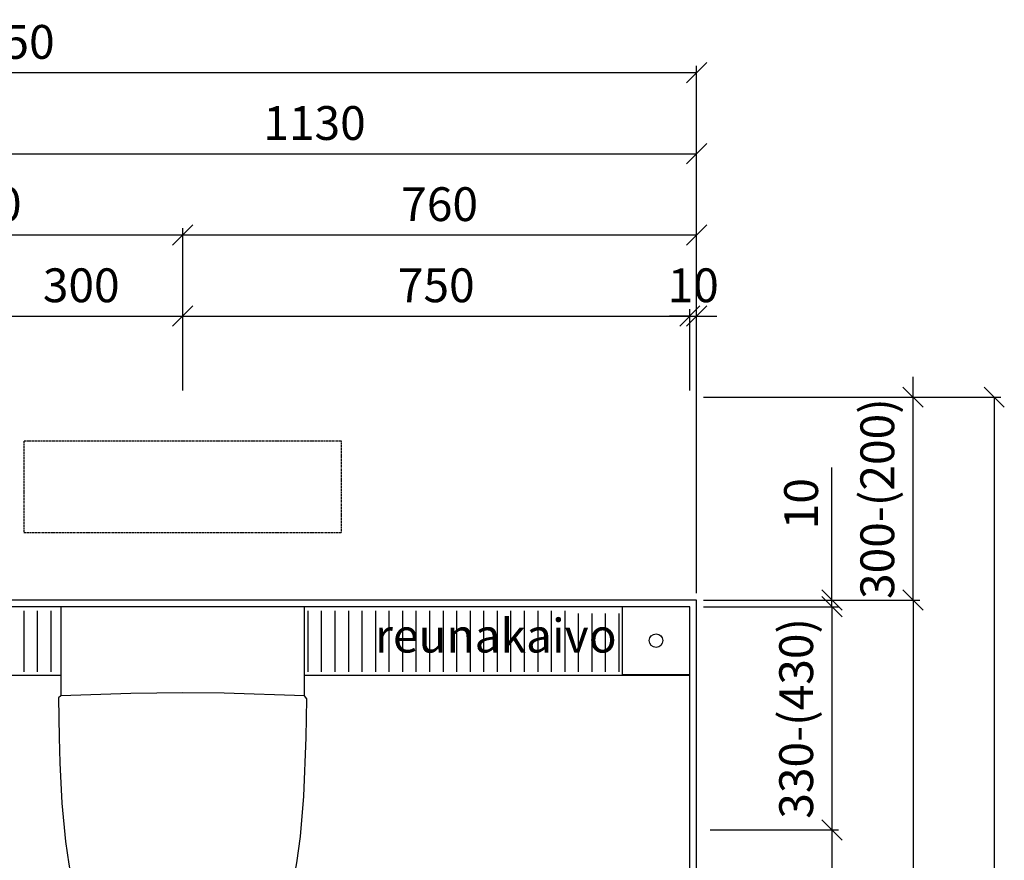
# Model space of a CAD drawing. Units: millimetres. Extents: x 30393 to 100331, y 9381 to 29066.
# Drawn here: x 60789 to 62245, y 23595 to 24838 of the extents above; entities that cross this region are included whole.
import ezdxf

# ---------------------------------------------------------------- set-up
doc = ezdxf.new("R2010")
doc.units = ezdxf.units.MM
doc.header["$LTSCALE"] = 3
doc.linetypes.add('DASHED', pattern=[0.75, 0.5, -0.25])
for name, color, linetype in [('KORPINEN-block', 6, 'Continuous'), ('KORPINEN-dimension', 9, 'Continuous'), ('KORPINEN-info', 4, 'Continuous')]:
    doc.layers.add(name, color=color, linetype=linetype)
doc.styles.get("Standard").update_dxf_attribs({"font": 'arial.ttf', "height": 50})
doc.dimstyles.new('GAIUS', dxfattribs={"dimscale": 10, "dimtxt": 50, "dimasz": 3, "dimexe": 1, "dimexo": 1, "dimgap": 2, "dimtad": 1, "dimdec": 0, "dimzin": 0, "dimdsep": 46, "dimtxsty": 'Standard', "dimblk1": 'OBLIQUE', "dimblk2": 'OBLIQUE', "dimsah": 1, "dimcen": 0, "dimclrt": 7, "dimadec": 0, "dimazin": 0, "dimtfac": 1, "dimtdec": 0, "dimtix": 1, "dimtmove": 0, "dimatfit": 3, "dimldrblk": 'OBLIQUE', "dimfxl": 5, "dimtolj": 1, "dimtzin": 0, "dimarcsym": 0})

# ---------------------------------------------------------------- blocks, each defined once
blk = doc.blocks.new('Seinä wc-istuin L355 S525 K370 Ido 79115 päältä')
for p, q in [((180, 0), (-180, 0)), ((-180, 0), (-180, -131.727)), ((180, -131.625), (180, 0)), ((-76.438, -128.169), (-180.274, -131.737)), ((0, -127.382), (-76.438, -128.169)), ((61.241, -127.868), (0, -127.382)), ((180.305, -131.635), (61.241, -127.868)), ((-180.274, -131.737), (-183.645, -134.803)), ((-180.274, -131.737), (-183.645, -134.803)), ((-183.645, -134.803), (-182.747, -193.194)), ((-180, -131.727), (-180.274, -131.737)), ((180.305, -131.635), (180, -131.625)), ((183.655, -136.246), (180.305, -131.635)), ((183.655, -136.246), (180.305, -131.635)), ((182.746, -193.194), (183.655, -136.246)), ((-182.747, -193.194), (-181.602, -230.719)), ((179.153, -280.044), (182.746, -193.194)), ((-181.602, -230.719), (-178.529, -290.326)), ((-178.529, -290.326), (-173.14, -347.117)), ((174.158, -339.758), (179.153, -280.044)), ((-173.14, -347.117), (-168.459, -380.765)), ((168.878, -378.858), (174.158, -339.758)), ((-168.459, -380.765), (-162.725, -411.389)), ((162.245, -413.417), (168.878, -378.858)), ((-162.725, -411.389), (-153.049, -443.158)), ((153.086, -443.347), (162.245, -413.417)), ((-153.049, -443.158), (-142.017, -467.998)), ((141.556, -468.967), (153.086, -443.347)), ((-142.017, -467.998), (-128.263, -490.295)), ((127.894, -490.91), (141.556, -468.967)), ((-128.263, -490.295), (-111.749, -510.273)), ((112.485, -509.698), (127.894, -490.91)), ((-111.749, -510.273), (-96.879, -524.556)), ((95.729, -525.514), (112.485, -509.698)), ((-96.879, -524.556), (-60.446, -547.622)), ((59.256, -548.154), (95.729, -525.514)), ((-60.446, -547.622), (-30.784, -556.552)), ((30.126, -556.567), (59.256, -548.154)), ((-30.784, -556.552), (0, -560)), ((0, -560), (30.126, -556.567))]:
    blk.add_line(p, q)
blk = doc.blocks.new('_OBLIQUE')
at = {"color": 0, "linetype": 'ByBlock'}
blk.add_line((-0.5, -0.5), (0.5, 0.5), dxfattribs=at)
blk = doc.blocks.new('*D835')
at = {"layer": 'DEFPOINTS', "color": 0, "transparency": 16777216}
for p in [(61790, 24760), (59740, 24410), (61790, 23980)]:
    blk.add_point(p, dxfattribs=at)
at = {"layer": 'KORPINEN-dimension', "color": 0, "lineweight": -2, "transparency": 16777216}
for p, q in [((59740, 24420), (59740, 24770)), ((61790, 23990), (61790, 24770)), ((59740, 24760), (61790, 24760))]:
    blk.add_line(p, q, dxfattribs=at)
at = {"layer": 'KORPINEN-dimension', "color": 0, "lineweight": -2, "transparency": 16777216, "xscale": 30, "yscale": 30, "zscale": 30, "rotation": 180}
blk.add_blockref('_OBLIQUE', (59740, 24760), dxfattribs=at)
at = {"layer": 'KORPINEN-dimension', "color": 0, "lineweight": -2, "transparency": 16777216, "xscale": 30, "yscale": 30, "zscale": 30}
blk.add_blockref('_OBLIQUE', (61790, 24760), dxfattribs=at)
at = {"layer": 'KORPINEN-dimension', "color": 7, "transparency": 16777216, "insert": (60765, 24805.5), "char_height": 50, "attachment_point": 5}
blk.add_mtext('\\A1;2050', dxfattribs=at)
blk = doc.blocks.new('*D836')
at = {"layer": 'DEFPOINTS', "color": 0, "transparency": 16777216}
for p in [(61790, 24400), (61780, 24290.7), (61790, 23980)]:
    blk.add_point(p, dxfattribs=at)
at = {"layer": 'KORPINEN-dimension', "color": 0, "lineweight": -2, "transparency": 16777216}
for p, q in [((61780, 24300.7), (61780, 24410)), ((61790, 23990), (61790, 24410)), ((61780, 24400), (61750, 24400)), ((61780, 24400), (61790, 24400)), ((61790, 24400), (61820, 24400))]:
    blk.add_line(p, q, dxfattribs=at)
at = {"layer": 'KORPINEN-dimension', "color": 0, "lineweight": -2, "transparency": 16777216, "xscale": 30, "yscale": 30, "zscale": 30}
blk.add_blockref('_OBLIQUE', (61780, 24400), dxfattribs=at)
at = {"layer": 'KORPINEN-dimension', "color": 0, "lineweight": -2, "transparency": 16777216, "xscale": 30, "yscale": 30, "zscale": 30, "rotation": 180}
blk.add_blockref('_OBLIQUE', (61790, 24400), dxfattribs=at)
at = {"layer": 'KORPINEN-dimension', "color": 7, "transparency": 16777216, "insert": (61785, 24445.5), "char_height": 50, "attachment_point": 5}
blk.add_mtext('\\A1;10', dxfattribs=at)
blk = doc.blocks.new('*D837')
at = {"layer": 'DEFPOINTS', "color": 0, "transparency": 16777216}
for p in [(61780, 24400), (61030, 24280), (61780, 24280)]:
    blk.add_point(p, dxfattribs=at)
at = {"layer": 'KORPINEN-dimension', "color": 0, "lineweight": -2, "transparency": 16777216}
for p, q in [((61030, 24290), (61030, 24410)), ((61780, 24290), (61780, 24410)), ((61030, 24400), (61780, 24400))]:
    blk.add_line(p, q, dxfattribs=at)
at = {"layer": 'KORPINEN-dimension', "color": 0, "lineweight": -2, "transparency": 16777216, "xscale": 30, "yscale": 30, "zscale": 30, "rotation": 180}
blk.add_blockref('_OBLIQUE', (61030, 24400), dxfattribs=at)
at = {"layer": 'KORPINEN-dimension', "color": 0, "lineweight": -2, "transparency": 16777216, "xscale": 30, "yscale": 30, "zscale": 30}
blk.add_blockref('_OBLIQUE', (61780, 24400), dxfattribs=at)
at = {"layer": 'KORPINEN-dimension', "color": 7, "transparency": 16777216, "insert": (61405, 24445.5), "char_height": 50, "attachment_point": 5}
blk.add_mtext('\\A1;750', dxfattribs=at)
blk = doc.blocks.new('*D839')
at = {"layer": 'DEFPOINTS', "color": 0, "transparency": 16777216}
for p in [(61790, 24280), (62120.7, 22150), (62230, 22150)]:
    blk.add_point(p, dxfattribs=at)
at = {"layer": 'KORPINEN-dimension', "color": 0, "lineweight": -2, "transparency": 16777216}
for p, q in [((61800, 24280), (62240, 24280)), ((62230, 24280), (62230, 22150)), ((62130.7, 22150), (62240, 22150))]:
    blk.add_line(p, q, dxfattribs=at)
at = {"layer": 'KORPINEN-dimension', "color": 0, "lineweight": -2, "transparency": 16777216, "xscale": 30, "yscale": 30, "zscale": 30}
for p, rotation in [((62230, 24280), 90), ((62230, 22150), 270)]:
    blk.add_blockref('_OBLIQUE', p, dxfattribs=dict(at, rotation=rotation))
at = {"layer": 'KORPINEN-dimension', "color": 7, "transparency": 16777216, "insert": (62184.5, 23215), "char_height": 50, "attachment_point": 5, "rotation": 90}
blk.add_mtext('\\A1;2130', dxfattribs=at)
blk = doc.blocks.new('*D840')
at = {"layer": 'DEFPOINTS', "color": 0, "transparency": 16777216}
for p in [(61990, 23980), (61790, 22240), (62110, 22240)]:
    blk.add_point(p, dxfattribs=at)
at = {"layer": 'KORPINEN-dimension', "color": 0, "lineweight": -2, "transparency": 16777216}
for p, q in [((62000, 23980), (62120, 23980)), ((62110, 23980), (62110, 22240)), ((61800, 22240), (62120, 22240))]:
    blk.add_line(p, q, dxfattribs=at)
at = {"layer": 'KORPINEN-dimension', "color": 0, "lineweight": -2, "transparency": 16777216, "xscale": 30, "yscale": 30, "zscale": 30}
for p, rotation in [((62110, 23980), 90), ((62110, 22240), 270)]:
    blk.add_blockref('_OBLIQUE', p, dxfattribs=dict(at, rotation=rotation))
at = {"layer": 'KORPINEN-dimension', "color": 7, "transparency": 16777216, "insert": (62064.5, 23110), "char_height": 50, "attachment_point": 5, "rotation": 90}
blk.add_mtext('\\A1;1740', dxfattribs=at)
blk = doc.blocks.new('*D844')
at = {"layer": 'DEFPOINTS', "color": 0, "transparency": 16777216}
for p in [(61030, 24400), (60730, 24280), (61030, 24280)]:
    blk.add_point(p, dxfattribs=at)
at = {"layer": 'KORPINEN-dimension', "color": 0, "lineweight": -2, "transparency": 16777216}
for p, q in [((60730, 24290), (60730, 24410)), ((61030, 24290), (61030, 24410)), ((60730, 24400), (61030, 24400))]:
    blk.add_line(p, q, dxfattribs=at)
at = {"layer": 'KORPINEN-dimension', "color": 0, "lineweight": -2, "transparency": 16777216, "xscale": 30, "yscale": 30, "zscale": 30, "rotation": 180}
blk.add_blockref('_OBLIQUE', (60730, 24400), dxfattribs=at)
at = {"layer": 'KORPINEN-dimension', "color": 0, "lineweight": -2, "transparency": 16777216, "xscale": 30, "yscale": 30, "zscale": 30}
blk.add_blockref('_OBLIQUE', (61030, 24400), dxfattribs=at)
at = {"layer": 'KORPINEN-dimension', "color": 7, "transparency": 16777216, "insert": (60880, 24445.5), "char_height": 50, "attachment_point": 5}
blk.add_mtext('\\A1;300', dxfattribs=at)
blk = doc.blocks.new('*D848')
at = {"layer": 'DEFPOINTS', "color": 0, "transparency": 16777216}
for p in [(61800, 23640), (61790, 22640), (61990, 22640)]:
    blk.add_point(p, dxfattribs=at)
at = {"layer": 'KORPINEN-dimension', "color": 0, "lineweight": -2, "transparency": 16777216}
for p, q in [((61810, 23640), (62000, 23640)), ((61990, 23640), (61990, 22640)), ((61800, 22640), (62000, 22640))]:
    blk.add_line(p, q, dxfattribs=at)
at = {"layer": 'KORPINEN-dimension', "color": 0, "lineweight": -2, "transparency": 16777216, "xscale": 30, "yscale": 30, "zscale": 30}
for p, rotation in [((61990, 23640), 90), ((61990, 22640), 270)]:
    blk.add_blockref('_OBLIQUE', p, dxfattribs=dict(at, rotation=rotation))
at = {"layer": 'KORPINEN-dimension', "color": 7, "transparency": 16777216, "insert": (61944.5, 23140), "char_height": 50, "attachment_point": 5, "rotation": 90}
blk.add_mtext('\\A1;tasoallas 1000', dxfattribs=at)
blk = doc.blocks.new('*D850')
at = {"layer": 'DEFPOINTS', "color": 0, "transparency": 16777216}
for p in [(61790, 23970), (61990, 23640), (61990, 23640)]:
    blk.add_point(p, dxfattribs=at)
at = {"layer": 'KORPINEN-dimension', "color": 0, "lineweight": -2, "transparency": 16777216}
for p, q in [((61990, 23970), (61990, 24000)), ((61800, 23970), (62000, 23970)), ((61990, 23970), (61990, 23640)), ((61990, 23640), (61990, 23610)), ((62000, 23640), (62000, 23640))]:
    blk.add_line(p, q, dxfattribs=at)
at = {"layer": 'KORPINEN-dimension', "color": 0, "lineweight": -2, "transparency": 16777216, "xscale": 30, "yscale": 30, "zscale": 30}
for p, rotation in [((61990, 23970), 270), ((61990, 23640), 90)]:
    blk.add_blockref('_OBLIQUE', p, dxfattribs=dict(at, rotation=rotation))
at = {"layer": 'KORPINEN-dimension', "color": 7, "transparency": 16777216, "insert": (61937.2, 23805), "char_height": 50, "attachment_point": 5, "rotation": 90}
blk.add_mtext('\\A1;330-(430)', dxfattribs=at)
blk = doc.blocks.new('*D851')
at = {"layer": 'DEFPOINTS', "color": 0, "transparency": 16777216}
for p in [(61790, 23980), (61790, 23970), (61990, 23980)]:
    blk.add_point(p, dxfattribs=at)
at = {"layer": 'KORPINEN-dimension', "color": 0, "lineweight": -2, "transparency": 16777216}
for p, q in [((61990, 23980), (61990, 24175.9)), ((61800, 23980), (62000, 23980)), ((61800, 23970), (62000, 23970)), ((61990, 23970), (61990, 23980)), ((61990, 23970), (61990, 23940))]:
    blk.add_line(p, q, dxfattribs=at)
at = {"layer": 'KORPINEN-dimension', "color": 0, "lineweight": -2, "transparency": 16777216, "xscale": 30, "yscale": 30, "zscale": 30}
for p, rotation in [((61990, 23980), 270), ((61990, 23970), 90)]:
    blk.add_blockref('_OBLIQUE', p, dxfattribs=dict(at, rotation=rotation))
at = {"layer": 'KORPINEN-dimension', "color": 7, "transparency": 16777216, "insert": (61944.5, 24122.5), "char_height": 50, "attachment_point": 5, "rotation": 90}
blk.add_mtext('\\A1;10', dxfattribs=at)
blk = doc.blocks.new('*D852')
at = {"layer": 'DEFPOINTS', "color": 0, "transparency": 16777216}
for p in [(61790, 24280), (62110, 24280), (61790, 23980)]:
    blk.add_point(p, dxfattribs=at)
at = {"layer": 'KORPINEN-dimension', "color": 0, "lineweight": -2, "transparency": 16777216}
for p, q in [((62110, 24280), (62110, 24310)), ((61800, 24280), (62120, 24280)), ((62110, 23980), (62110, 24280)), ((61800, 23980), (62120, 23980)), ((62110, 23980), (62110, 23950))]:
    blk.add_line(p, q, dxfattribs=at)
at = {"layer": 'KORPINEN-dimension', "color": 0, "lineweight": -2, "transparency": 16777216, "xscale": 30, "yscale": 30, "zscale": 30}
for p, rotation in [((62110, 24280), 270), ((62110, 23980), 90)]:
    blk.add_blockref('_OBLIQUE', p, dxfattribs=dict(at, rotation=rotation))
at = {"layer": 'KORPINEN-dimension', "color": 7, "transparency": 16777216, "insert": (62057.2, 24130), "char_height": 50, "attachment_point": 5, "rotation": 90}
blk.add_mtext('\\A1;300-(200)', dxfattribs=at)
blk = doc.blocks.new('KOR-1309_PLAN')
at = {"layer": 'KORPINEN-block'}
blk.add_lwpolyline([(50, 0), (-50, 0), (-50, -100), (50, -100)], close=True, dxfattribs=at)
blk.add_circle((0, -50), 10, dxfattribs=at)
blk = doc.blocks.new('*D875')
at = {"layer": 'DEFPOINTS', "color": 0, "transparency": 16777216}
for p in [(61790, 24520), (61030, 24280), (61790, 23980)]:
    blk.add_point(p, dxfattribs=at)
at = {"layer": 'KORPINEN-dimension', "color": 0, "lineweight": -2, "transparency": 16777216}
for p, q in [((61030, 24290), (61030, 24530)), ((61030, 24520), (61790, 24520)), ((61790, 23990), (61790, 24530))]:
    blk.add_line(p, q, dxfattribs=at)
at = {"layer": 'KORPINEN-dimension', "color": 0, "lineweight": -2, "transparency": 16777216, "xscale": 30, "yscale": 30, "zscale": 30, "rotation": 180}
blk.add_blockref('_OBLIQUE', (61030, 24520), dxfattribs=at)
at = {"layer": 'KORPINEN-dimension', "color": 0, "lineweight": -2, "transparency": 16777216, "xscale": 30, "yscale": 30, "zscale": 30}
blk.add_blockref('_OBLIQUE', (61790, 24520), dxfattribs=at)
at = {"layer": 'KORPINEN-dimension', "color": 7, "transparency": 16777216, "insert": (61410, 24565.5), "char_height": 50, "attachment_point": 5}
blk.add_mtext('\\A1;760', dxfattribs=at)
blk = doc.blocks.new('*D877')
at = {"layer": 'DEFPOINTS', "color": 0, "transparency": 16777216}
for p in [(61030, 24520), (60440, 24400), (61030, 24400)]:
    blk.add_point(p, dxfattribs=at)
at = {"layer": 'KORPINEN-dimension', "color": 0, "lineweight": -2, "transparency": 16777216}
for p, q in [((60440, 24410), (60440, 24530)), ((60440, 24520), (61030, 24520)), ((61030, 24410), (61030, 24530))]:
    blk.add_line(p, q, dxfattribs=at)
at = {"layer": 'KORPINEN-dimension', "color": 0, "lineweight": -2, "transparency": 16777216, "xscale": 30, "yscale": 30, "zscale": 30, "rotation": 180}
blk.add_blockref('_OBLIQUE', (60440, 24520), dxfattribs=at)
at = {"layer": 'KORPINEN-dimension', "color": 0, "lineweight": -2, "transparency": 16777216, "xscale": 30, "yscale": 30, "zscale": 30}
blk.add_blockref('_OBLIQUE', (61030, 24520), dxfattribs=at)
at = {"layer": 'KORPINEN-dimension', "color": 7, "transparency": 16777216, "insert": (60735, 24565.5), "char_height": 50, "attachment_point": 5}
blk.add_mtext('\\A1;590', dxfattribs=at)
blk = doc.blocks.new('*D884')
at = {"layer": 'DEFPOINTS', "color": 0, "transparency": 16777216}
for p in [(61790, 24640), (60660, 24280), (61790, 23980)]:
    blk.add_point(p, dxfattribs=at)
at = {"layer": 'KORPINEN-dimension', "color": 0, "lineweight": -2, "transparency": 16777216}
for p, q in [((60660, 24290), (60660, 24650)), ((60660, 24640), (61790, 24640)), ((61790, 23990), (61790, 24650))]:
    blk.add_line(p, q, dxfattribs=at)
at = {"layer": 'KORPINEN-dimension', "color": 0, "lineweight": -2, "transparency": 16777216, "xscale": 30, "yscale": 30, "zscale": 30, "rotation": 180}
blk.add_blockref('_OBLIQUE', (60660, 24640), dxfattribs=at)
at = {"layer": 'KORPINEN-dimension', "color": 0, "lineweight": -2, "transparency": 16777216, "xscale": 30, "yscale": 30, "zscale": 30}
blk.add_blockref('_OBLIQUE', (61790, 24640), dxfattribs=at)
at = {"layer": 'KORPINEN-dimension', "color": 7, "transparency": 16777216, "insert": (61225, 24685.5), "char_height": 50, "attachment_point": 5}
blk.add_mtext('\\A1;1130', dxfattribs=at)

msp = doc.modelspace()

# ---------------------------------------------------------------- linework, layer by layer
at = {"color": 8}
for p, q in [((60795, 23964), (60795, 23874)), ((60815, 23964), (60815, 23874)), ((60835, 23964), (60835, 23874)), ((61215, 23964), (61215, 23874)), ((61235, 23964), (61235, 23874)), ((61255, 23964), (61255, 23874)), ((61275, 23964), (61275, 23874)), ((61295, 23964), (61295, 23874)), ((61315, 23964), (61315, 23874)), ((61335, 23964), (61335, 23874)), ((61355, 23964), (61355, 23874)), ((61375, 23964), (61375, 23874)), ((61395, 23964), (61395, 23874)), ((61415, 23964), (61415, 23874)), ((61435, 23964), (61435, 23874)), ((61455, 23964), (61455, 23874)), ((61475, 23964), (61475, 23874)), ((61495, 23964), (61495, 23874)), ((61515, 23964), (61515, 23874)), ((61535, 23964), (61535, 23874)), ((61555, 23964), (61555, 23874)), ((61575, 23964), (61575, 23874)), ((61595, 23964), (61595, 23874)), ((61615, 23960), (61615, 23874)), ((61635, 23960), (61635, 23874)), ((61655, 23960), (61655, 23874)), ((61675, 23960), (61675, 23874))]:
    msp.add_line(p, q, dxfattribs=at)
for points in [[(61780, 23970), (59917.1, 23970)], [(61210, 23869), (61780, 23869), (61780, 23970)], [(60771.5, 23869), (60850, 23869)]]:
    msp.add_lwpolyline(points, dxfattribs=at)
at = {"layer": 'KORPINEN-block', "linetype": 'DASHED'}
msp.add_lwpolyline([(60795, 24215), (60795, 24080), (61265, 24080), (61265, 24215)], close=True, dxfattribs=at)
at = {"layer": 'KORPINEN-info', "color": 2}
msp.add_lwpolyline([(60850, 22065), (60850, 22150), (61790, 22150), (61790, 23980), (60660, 23980), (60660, 24280), (59740, 24280), (59740, 22150), (59930, 22150), (59930, 22065)], dxfattribs=at)
at = {"layer": 'KORPINEN-info', "color": 9}
msp.add_lwpolyline([(60840, 22065), (60840, 22160), (61780, 22160), (61780, 23970), (60650, 23970), (60650, 24270), (59750, 24270), (59750, 22160), (59940, 22160), (59940, 22065)], dxfattribs=at)

# ---------------------------------------------------------------- block references
at = {"layer": 'KORPINEN-block'}
for name, p in [('Seinä wc-istuin L355 S525 K370 Ido 79115 päältä', (61030, 23970)), ('KOR-1309_PLAN', (61730, 23970))]:
    msp.add_blockref(name, p, dxfattribs=at)

# ---------------------------------------------------------------- texts
at = {"layer": 'KORPINEN-info', "color": 7}
msp.add_text('reunakaivo', height=50, dxfattribs=at).set_placement((61314.4, 23902.3))

# ---------------------------------------------------------------- dimensions: what is measured, and where the dimension line sits
at = {"layer": 'KORPINEN-dimension'}
for base, p1, p2, picture, middle in [((61790, 24760), (59740, 24410), (61790, 23980), '*D835', (60765, 24805.5)), ((61790, 24640), (60660, 24280), (61790, 23980), '*D884', (61225, 24685.5)), ((61030, 24520), (60440, 24400), (61030, 24400), '*D877', (60735, 24565.5)), ((61790, 24520), (61030, 24280), (61790, 23980), '*D875', (61410, 24565.5)), ((61030, 24400), (60730, 24280), (61030, 24280), '*D844', (60880, 24445.5)), ((61780, 24400), (61030, 24280), (61780, 24280), '*D837', (61405, 24445.5)), ((61790, 24400), (61780, 24290.7), (61790, 23980), '*D836', (61785, 24445.5))]:
    dim = msp.add_linear_dim(base=base, p1=p1, p2=p2, dimstyle='GAIUS', dxfattribs=at)
    dim.commit()
    dim.dimension.update_dxf_attribs({"geometry": picture, "text_midpoint": middle})
for base, p1, p2, text, picture, middle in [((62110, 24280), (61790, 23980), (61790, 24280), '300-(200)', '*D852', (62057.2, 24130)), ((61990, 23640), (61790, 23970), (61990, 23640), '330-(430)', '*D850', (61937.2, 23805)), ((61990, 22640), (61800, 23640), (61790, 22640), 'tasoallas <>', '*D848', (61944.5, 23140))]:
    dim = msp.add_linear_dim(base=base, p1=p1, p2=p2, angle=90, text=text, dimstyle='GAIUS', dxfattribs=at)
    dim.commit()
    dim.dimension.update_dxf_attribs({"geometry": picture, "text_midpoint": middle})
for base, p1, p2, picture, middle in [((62230, 22150), (61790, 24280), (62120.7, 22150), '*D839', (62184.5, 23215)), ((62110, 22240), (61990, 23980), (61790, 22240), '*D840', (62064.5, 23110))]:
    dim = msp.add_linear_dim(base=base, p1=p1, p2=p2, angle=90, dimstyle='GAIUS', dxfattribs=at)
    dim.commit()
    dim.dimension.update_dxf_attribs({"geometry": picture, "text_midpoint": middle})
dim = msp.add_linear_dim(base=(61990, 23980), p1=(61790, 23970), p2=(61790, 23980), angle=90, dimstyle='GAIUS', dxfattribs=at)
dim.commit()
dim.dimension.update_dxf_attribs({"geometry": '*D851', "text_midpoint": (61990, 24122.5), "dimtype": 160})

doc.saveas('drawing.dxf')
